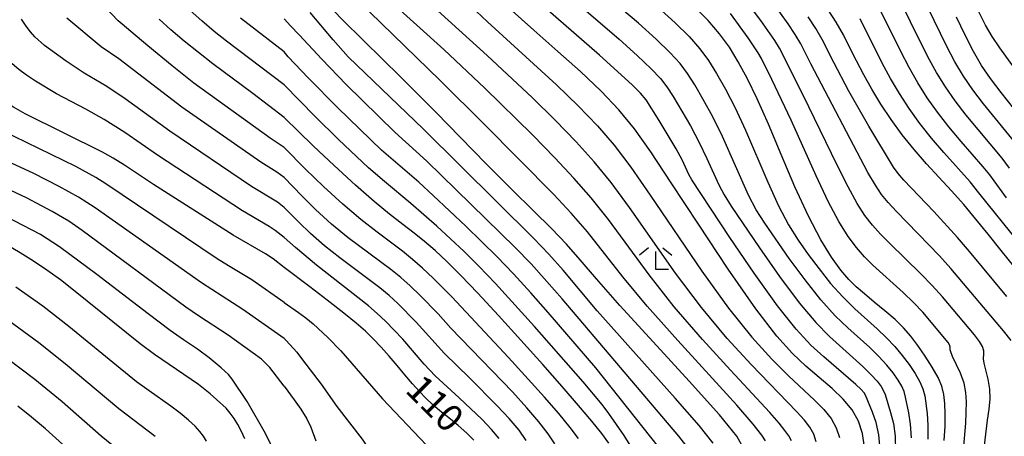
# Model space of a CAD drawing. Extents: x -4000 to -2000, y 94500 to 96001.
# Drawn here: x -2258 to -2120, y 94907 to 94965 of the extents above; entities that cross this region are included whole.
import ezdxf

# ---------------------------------------------------------------- set-up
doc = ezdxf.new("R2010")
doc.units = 0
for name, color, linetype in [('6333000', 2, 'Continuous'), ('7101000', 4, 'Continuous'), ('7102000', 2, 'Continuous')]:
    doc.layers.add(name, color=color, linetype=linetype)
doc.styles.add('Dm_Anotation', font='txt.shx', dxfattribs={"bigfont": 'PSCDM.shx'})

# ---------------------------------------------------------------- blocks, each defined once
blk = doc.blocks.new('633300')
at = {"layer": '6333000'}
for points in [[(-0.4, 0.6), (-0.9, 0.2)], [(0.4, 0.6), (0.9, 0.2)], [(0.72, -0.6), (0, -0.6), (0, 0.4)]]:
    blk.add_lwpolyline(points, dxfattribs=at)

msp = doc.modelspace()

# ---------------------------------------------------------------- linework, layer by layer
at = {"layer": '7101000', "flags": 128}
for points in [[(-2156.58, 94904.94), (-2157.58, 94906.69), (-2160.01, 94909.68), (-2164.22, 94914.36), (-2169.26, 94919.86), (-2173.89, 94924.93), (-2177.17, 94928.66), (-2179.43, 94931.3), (-2181.33, 94933.46), (-2183.44, 94935.64), (-2185.95, 94938.11), (-2188.97, 94941.09), (-2192.5, 94944.65), (-2196.18, 94948.41), (-2199.54, 94951.83), (-2202.25, 94954.57), (-2204.59, 94956.9), (-2206.98, 94959.24), (-2209.71, 94961.9), (-2212.57, 94964.73), (-2215.2, 94967.45)], [(-2220.73, 94930.24), (-2222.29, 94931.45), (-2223.34, 94932.14), (-2227.84, 94934.75), (-2238.97, 94941.8), (-2243.03, 94944.5), (-2244.59, 94945.48), (-2246.06, 94946.32), (-2256.86, 94951.66), (-2258.52, 94952.56), (-2260, 94953.5), (-2261.31, 94954.45), (-2262.49, 94955.43), (-2263.57, 94956.44), (-2264.6, 94957.57), (-2265.61, 94958.91), (-2266.62, 94960.53), (-2267.56, 94962.34), (-2268.3, 94964.22), (-2268.77, 94966.07)], [(-2139.77, 94905.16), (-2140.04, 94907.07), (-2140.6, 94908.79), (-2141.49, 94910.35), (-2142.72, 94911.85), (-2144.28, 94913.35), (-2146.07, 94914.89), (-2147.93, 94916.47), (-2149.82, 94918.21), (-2152.02, 94920.65), (-2154.94, 94924.46), (-2158.77, 94929.98), (-2162.94, 94936.26), (-2166.73, 94942.04), (-2169.59, 94946.37), (-2171.85, 94949.55), (-2174.02, 94952.19), (-2176.53, 94954.81), (-2179.4, 94957.53), (-2182.56, 94960.36), (-2185.9, 94963.32), (-2189.32, 94966.38)], [(-2128.64, 94906.09), (-2128.51, 94908.07), (-2128.49, 94909.8), (-2128.56, 94911.27), (-2128.7, 94912.51), (-2128.98, 94913.66), (-2129.5, 94914.89), (-2130.31, 94916.32), (-2131.3, 94917.85), (-2132.34, 94919.32), (-2133.32, 94920.62), (-2134.34, 94921.8), (-2135.51, 94922.96), (-2136.91, 94924.19), (-2138.4, 94925.4), (-2139.78, 94926.53), (-2140.93, 94927.52), (-2141.97, 94928.55), (-2143.06, 94929.85), (-2144.36, 94931.64), (-2145.88, 94934.09), (-2147.59, 94937.36), (-2149.47, 94941.49), (-2151.37, 94945.98), (-2153.16, 94950.21), (-2154.72, 94953.72), (-2156.1, 94956.55), (-2157.37, 94958.89), (-2158.62, 94960.93), (-2159.99, 94962.8), (-2161.59, 94964.66), (-2163.55, 94966.63)], [(-2118.75, 94930.18), (-2120.69, 94932.58), (-2122.5, 94934.85), (-2124.24, 94936.98), (-2125.93, 94938.99), (-2127.64, 94940.92), (-2129.38, 94942.8), (-2131.13, 94944.69), (-2132.85, 94946.66), (-2134.51, 94948.74), (-2136.06, 94950.88), (-2137.49, 94953.01), (-2138.75, 94955.09), (-2139.88, 94957.09), (-2140.88, 94959.02), (-2141.8, 94960.86), (-2142.71, 94962.65), (-2143.7, 94964.41), (-2144.83, 94966.17)], [(-2220.73, 94951.12), (-2225.11, 94954.48), (-2230.67, 94958.6), (-2234.69, 94961.76), (-2236.55, 94963.34), (-2238.19, 94964.84)], [(-2118.93, 94952.39), (-2120.72, 94954.62), (-2122.2, 94956.58), (-2123.42, 94958.41), (-2124.55, 94960.36), (-2125.7, 94962.61), (-2126.91, 94965.15)], [(-2175.42, 94905.73), (-2176.41, 94907.09), (-2177.81, 94908.81), (-2179.66, 94910.99), (-2181.95, 94913.63), (-2184.66, 94916.7), (-2187.72, 94920.09), (-2190.84, 94923.52), (-2193.71, 94926.62), (-2196.1, 94929.11), (-2198.05, 94931.05), (-2199.69, 94932.58), (-2201.17, 94933.84), (-2202.61, 94935), (-2204.19, 94936.22), (-2206.02, 94937.65), (-2208.2, 94939.43), (-2210.8, 94941.69), (-2213.77, 94944.43), (-2216.68, 94947.2), (-2220.73, 94951.12)], [(-2226.24, 94906.34), (-2226.71, 94907.35), (-2227.22, 94908.31), (-2227.72, 94909.15), (-2228.25, 94909.9), (-2228.84, 94910.59), (-2230.16, 94911.83), (-2231.05, 94912.59), (-2232.69, 94913.89), (-2238.84, 94918.08), (-2240.84, 94919.59), (-2250.13, 94927.08), (-2251.96, 94928.48), (-2253.83, 94929.84), (-2255.7, 94931.12), (-2257.55, 94932.28), (-2259.37, 94933.32)], [(-2194.25, 94906.14), (-2195.24, 94907.11), (-2196.46, 94908.17), (-2197.78, 94909.24), (-2199.02, 94910.25), (-2200.06, 94911.13), (-2200.98, 94911.98), (-2201.87, 94912.91), (-2202.84, 94914.01), (-2203.88, 94915.25), (-2204.97, 94916.55), (-2206.1, 94917.86), (-2207.22, 94919.11), (-2208.32, 94920.27), (-2209.4, 94921.32), (-2210.68, 94922.44), (-2212.41, 94923.85), (-2214.73, 94925.66), (-2217.17, 94927.53), (-2220.73, 94930.24)]]:
    msp.add_lwpolyline(points, dxfattribs=at)
at = {"layer": '7102000', "flags": 128}
for points in [[(-2133.2, 94906.48), (-2133.33, 94908.35), (-2133.58, 94909.93), (-2134.04, 94912.15), (-2134.25, 94912.91), (-2134.57, 94913.66), (-2135.07, 94914.53), (-2135.76, 94915.53), (-2136.66, 94916.62), (-2137.76, 94917.8), (-2139.04, 94919.05), (-2142.07, 94921.79), (-2143.85, 94923.5), (-2145.84, 94925.7), (-2148.05, 94928.48), (-2150.26, 94931.48), (-2153.69, 94936.39), (-2154.87, 94938.27), (-2155.93, 94940.29), (-2159.6, 94948.49), (-2160.95, 94951.22), (-2162.26, 94953.65), (-2163.43, 94955.67), (-2164.44, 94957.26), (-2165.49, 94958.65), (-2166.89, 94960.17), (-2168.84, 94962.05), (-2171.3, 94964.27), (-2180.58, 94972.17)], [(-2117.96, 94946.67), (-2123.15, 94953.03), (-2124.66, 94955.01), (-2125.95, 94956.91), (-2127.14, 94958.89), (-2128.31, 94961.11), (-2133.43, 94971.67)], [(-2183.49, 94970.24), (-2174.01, 94962.04), (-2171.48, 94959.76), (-2169.54, 94957.92), (-2168.25, 94956.58), (-2167.35, 94955.43), (-2166.46, 94954.06), (-2164.06, 94949.97), (-2162.82, 94947.63), (-2161.76, 94945.42), (-2160.1, 94941.75), (-2159.36, 94940.36), (-2158.36, 94938.77), (-2154.41, 94932.95), (-2151.61, 94928.97), (-2148.88, 94925.29), (-2146.57, 94922.55), (-2144.65, 94920.6), (-2139.98, 94916.39), (-2138.82, 94915.27), (-2138, 94914.36), (-2137.45, 94913.63), (-2137.1, 94913.04), (-2136.89, 94912.53), (-2136.12, 94909.99), (-2135.74, 94908.48), (-2135.48, 94906.68), (-2135.42, 94904.65)], [(-2119.53, 94944.08), (-2120.58, 94945.47), (-2125.58, 94951.44), (-2127.12, 94953.44), (-2128.48, 94955.4), (-2129.72, 94957.42), (-2130.92, 94959.6), (-2135.75, 94969.42)], [(-2220.73, 94946.94), (-2222.7, 94948.27), (-2233.32, 94955.94), (-2236.38, 94958.33), (-2239.76, 94961.12), (-2242.11, 94963.15), (-2243.34, 94964.13), (-2243.9, 94964.64), (-2246.68, 94967.61)], [(-2149.95, 94906.05), (-2150.33, 94906.74), (-2150.87, 94907.5), (-2151.65, 94908.49), (-2152.98, 94910), (-2158.46, 94915.9), (-2162.37, 94920.18), (-2166.31, 94924.75), (-2169.81, 94929.18), (-2175.49, 94936.89), (-2177.9, 94939.93), (-2180.31, 94942.68), (-2182.99, 94945.53), (-2186.11, 94948.72), (-2192.75, 94955.24), (-2198.44, 94960.6), (-2206.45, 94967.85)], [(-2195.55, 94967.44), (-2192.37, 94964.48), (-2182.76, 94955.7), (-2179.72, 94952.78), (-2177.01, 94949.97), (-2174.67, 94947.26), (-2172.36, 94944.22), (-2169.65, 94940.32), (-2162.45, 94929.71), (-2158.73, 94924.56), (-2155.47, 94920.49), (-2152.7, 94917.44), (-2150.35, 94915.11), (-2146.74, 94911.73), (-2145.43, 94910.4), (-2144.43, 94909.14), (-2143.72, 94907.87), (-2143.27, 94906.5)], [(-2137.59, 94904.9), (-2137.76, 94906.88), (-2138.16, 94908.62), (-2138.66, 94910.06), (-2139.64, 94912.43), (-2139.83, 94912.73), (-2140.23, 94913.2), (-2140.99, 94913.92), (-2145.45, 94917.77), (-2147.24, 94919.4), (-2149.3, 94921.6), (-2151.91, 94924.88), (-2155.17, 94929.45), (-2158.56, 94934.42), (-2163.85, 94942.45), (-2164.27, 94943.21), (-2165.22, 94945.23), (-2166.04, 94946.77), (-2168.42, 94950.74), (-2170.25, 94953.59), (-2171, 94954.51), (-2172.18, 94955.67), (-2176.72, 94959.81), (-2186.4, 94968.31)], [(-2220.73, 94955.71), (-2228.76, 94961.78), (-2230.48, 94963.15), (-2232.21, 94964.6), (-2233.84, 94966.05)], [(-2146.5, 94905.93), (-2146.84, 94906.96), (-2147.38, 94907.94), (-2148.15, 94908.95), (-2149.2, 94910.11), (-2155.58, 94916.67), (-2158.92, 94920.34), (-2162.52, 94924.65), (-2166.13, 94929.45), (-2172.57, 94938.6), (-2175.13, 94942.07), (-2177.49, 94944.97), (-2180, 94947.75), (-2182.92, 94950.75), (-2186.11, 94953.88), (-2192.42, 94959.8), (-2200.3, 94966.93)], [(-2168.59, 94966.51), (-2166.19, 94964.34), (-2164.24, 94962.42), (-2162.74, 94960.73), (-2161.53, 94959.09), (-2160.4, 94957.28), (-2159.18, 94955.1), (-2157.83, 94952.47), (-2156.38, 94949.35), (-2153.27, 94942.13), (-2151.76, 94938.83), (-2150.37, 94936.18), (-2149.03, 94934.02), (-2147.63, 94932.04), (-2146.11, 94930.01), (-2144.49, 94928), (-2142.81, 94926.11), (-2141.12, 94924.45), (-2138, 94921.66), (-2136.69, 94920.42), (-2135.54, 94919.21), (-2134.5, 94917.97), (-2133.53, 94916.69), (-2132.69, 94915.43), (-2132.03, 94914.28), (-2131.62, 94913.29), (-2131.37, 94912.33), (-2131.04, 94909.87), (-2130.92, 94908.21), (-2130.92, 94906.29)], [(-2123.84, 94898.38), (-2122.6, 94908.95), (-2122.39, 94910.48), (-2122.25, 94911.9), (-2122.27, 94913.27), (-2122.5, 94914.64), (-2123.08, 94916.87), (-2123.17, 94917.49), (-2123.1, 94918.2), (-2123.12, 94918.62), (-2123.3, 94919.18), (-2123.71, 94919.91), (-2124.4, 94920.82), (-2128.89, 94926.13), (-2130.31, 94927.72), (-2131.84, 94929.3), (-2136.3, 94933.61), (-2137.54, 94934.87), (-2138.66, 94936.13), (-2139.7, 94937.48), (-2140.79, 94939.16), (-2142.06, 94941.45), (-2143.59, 94944.5), (-2148.32, 94954.25), (-2151.62, 94960.79), (-2152.29, 94961.88), (-2154.22, 94964.68), (-2155.99, 94967.01)], [(-2119.32, 94920.04), (-2120.35, 94921.39), (-2127.71, 94930.1), (-2129.31, 94931.86), (-2135.32, 94938.04), (-2136.46, 94939.27), (-2137.38, 94940.4), (-2138.25, 94941.69), (-2139.29, 94943.49), (-2147.24, 94958.62), (-2148.65, 94961.41), (-2149.42, 94962.73), (-2150.4, 94964.21), (-2152.57, 94967.18)], [(-2119.94, 94939.92), (-2122.29, 94943.13), (-2123.21, 94944.28), (-2126.27, 94947.79), (-2128, 94949.84), (-2129.58, 94951.87), (-2131.01, 94953.89), (-2132.31, 94955.95), (-2133.53, 94958.1), (-2134.69, 94960.32), (-2138.07, 94967.16)], [(-2220.73, 94925.32), (-2225.23, 94928.51), (-2228.52, 94930.45), (-2230.1, 94931.43), (-2245.62, 94941.89), (-2247, 94942.75), (-2249.8, 94944.3), (-2258.42, 94948.5), (-2260.08, 94949.36), (-2261.59, 94950.24), (-2264.28, 94952.04), (-2267.56, 94954.35), (-2269.27, 94955.39), (-2269.68, 94955.8), (-2270.24, 94956.59), (-2271.84, 94959.31), (-2273.3, 94962.02), (-2273.54, 94962.64), (-2273.61, 94963.18), (-2273.57, 94963.69), (-2273.32, 94964.65), (-2273.25, 94965.41)], [(-2220.73, 94934.42), (-2221.98, 94935.38), (-2222.82, 94935.93), (-2226.56, 94938.13), (-2238.4, 94945.9), (-2242.98, 94949.05), (-2245.87, 94950.87), (-2248.41, 94952.28), (-2252.5, 94954.45), (-2255.43, 94956.19), (-2256.67, 94957.03), (-2257.74, 94957.82), (-2258.69, 94958.61), (-2259.55, 94959.42), (-2260.37, 94960.32), (-2261.18, 94961.39), (-2261.99, 94962.69), (-2262.74, 94964.14), (-2263.33, 94965.64)], [(-2220.73, 94938.59), (-2221.67, 94939.32), (-2225.27, 94941.51), (-2236.71, 94949.24), (-2242.91, 94953.72), (-2245.48, 94955.46), (-2248.65, 94957.31), (-2251.15, 94958.98), (-2254.17, 94961.19), (-2255.53, 94962.4), (-2256.14, 94963.07), (-2256.75, 94963.87), (-2257.36, 94964.85)], [(-2220.73, 94942.77), (-2221.77, 94943.53), (-2223.99, 94944.89), (-2235.01, 94952.59), (-2243.8, 94959.3), (-2246.28, 94960.97), (-2251.07, 94964.97)], [(-2220.73, 94960.3), (-2226.85, 94964.97)], [(-2164.2, 94904.77), (-2165.67, 94906.69), (-2181.97, 94925.85), (-2184.07, 94928.27), (-2186.29, 94930.72), (-2188.5, 94933.02), (-2200.84, 94945.04), (-2205.31, 94949.07), (-2212.09, 94955.76), (-2215.46, 94959.29), (-2218.62, 94962.66), (-2219.84, 94963.94), (-2220.73, 94964.89)], [(-2160.89, 94905.73), (-2162.84, 94908.18), (-2166.2, 94912.02), (-2177.07, 94924.16), (-2181.81, 94929.85), (-2183.81, 94932.09), (-2185.97, 94934.33), (-2201.31, 94949.52), (-2211.81, 94959.59), (-2213.88, 94961.95), (-2217.1, 94965.77)], [(-2153.58, 94906.06), (-2154.11, 94906.86), (-2155.28, 94908.36), (-2157.6, 94911.04), (-2165.82, 94920.02), (-2170.1, 94924.84), (-2173.49, 94928.92), (-2178.41, 94935.17), (-2180.67, 94937.78), (-2183.13, 94940.4), (-2192.83, 94950.23), (-2198.97, 94956.31), (-2208.85, 94965.85)], [(-2125.94, 94904.8), (-2125.65, 94908.52), (-2125.54, 94911.5), (-2125.61, 94912.78), (-2125.88, 94914.08), (-2126.39, 94915.47), (-2127.49, 94917.83), (-2127.74, 94918.44), (-2127.8, 94918.74), (-2127.8, 94919.13), (-2127.89, 94919.42), (-2128.09, 94919.78), (-2131.63, 94923.98), (-2132.91, 94925.34), (-2134.37, 94926.74), (-2138.62, 94930.56), (-2139.75, 94931.71), (-2140.86, 94932.99), (-2142.03, 94934.56), (-2143.33, 94936.62), (-2144.83, 94939.41), (-2146.53, 94942.99), (-2150.02, 94950.77), (-2152.71, 94956.45), (-2154.15, 94959.36), (-2154.59, 94960.16), (-2155.98, 94962.25), (-2158.44, 94965.64)], [(-2119.9, 94926.16), (-2125.1, 94932.47), (-2126.77, 94934.42), (-2130.07, 94938.04), (-2134.26, 94942.41), (-2135.05, 94943.32), (-2135.7, 94944.23), (-2139.15, 94949.92), (-2141.94, 94954.81), (-2144.06, 94958.82), (-2145.68, 94962.03), (-2146.56, 94963.57), (-2147.62, 94965.19)], [(-2118.18, 94933.64), (-2123.83, 94940.61), (-2125.04, 94942.18), (-2128.72, 94946.26), (-2130.43, 94948.25), (-2132.05, 94950.3), (-2133.54, 94952.38), (-2134.9, 94954.48), (-2136.14, 94956.59), (-2137.29, 94958.7), (-2140.39, 94964.9)], [(-2113.75, 94951.01), (-2120.9, 94960.84), (-2121.97, 94962.45), (-2122.88, 94964.03), (-2123.8, 94965.85)], [(-2168.49, 94905.19), (-2177.24, 94916.25), (-2183.88, 94923.93), (-2186.32, 94926.68), (-2188.76, 94929.35), (-2191.04, 94931.72), (-2195.4, 94935.98), (-2199.93, 94940.25), (-2201.96, 94942.1), (-2207.14, 94946.59), (-2213.25, 94952.5), (-2217.37, 94956.67), (-2219.23, 94958.62), (-2220.17, 94959.62), (-2220.73, 94960.3)], [(-2170.81, 94902.85), (-2173.32, 94906.8), (-2175.42, 94909.86), (-2176.38, 94911.13), (-2179.01, 94914.29), (-2185.8, 94922.01), (-2191.24, 94927.98), (-2193.57, 94930.41), (-2195.63, 94932.46), (-2199.43, 94936), (-2203.07, 94939.16), (-2206.75, 94942.19), (-2208.97, 94944.12), (-2213.17, 94948.09), (-2216.41, 94951.26), (-2220.73, 94955.71)], [(-2179.69, 94906.35), (-2180.85, 94907.91), (-2182.43, 94909.84), (-2184.41, 94912.14), (-2189.44, 94917.68), (-2197.36, 94926.14), (-2199.94, 94928.72), (-2201.42, 94930.11), (-2202.81, 94931.34), (-2204.23, 94932.48), (-2207.76, 94935.15), (-2210.02, 94936.91), (-2212.54, 94939.04), (-2215.23, 94941.5), (-2217.74, 94943.91), (-2220.73, 94946.94)], [(-2220.73, 94920.3), (-2226.52, 94924.38), (-2232.26, 94928.07), (-2247.09, 94938.54), (-2249.42, 94940.02), (-2252.13, 94941.53), (-2255.64, 94943.31), (-2259.98, 94945.33)], [(-2220.73, 94913.66), (-2222.72, 94916.27), (-2223.88, 94917.42), (-2228.55, 94920.78), (-2232.68, 94923.5), (-2234.45, 94924.71), (-2248.91, 94935.39), (-2250.8, 94936.67), (-2253.1, 94938.02), (-2256.69, 94939.94), (-2263.19, 94942.95)], [(-2182.96, 94905.61), (-2183.9, 94907.01), (-2185.2, 94908.69), (-2186.87, 94910.64), (-2188.89, 94912.86), (-2197.48, 94921.76), (-2199.26, 94923.74), (-2201.76, 94926.32), (-2203.14, 94927.65), (-2204.46, 94928.83), (-2205.84, 94929.95), (-2211.79, 94934.36), (-2214.14, 94936.27), (-2216.37, 94938.3), (-2218.27, 94940.2), (-2220.73, 94942.77)], [(-2186.95, 94906.11), (-2187.97, 94907.53), (-2189.33, 94909.14), (-2191.01, 94910.95), (-2194.9, 94914.85), (-2198.38, 94918.22), (-2202.3, 94922.59), (-2204.87, 94925.19), (-2206.1, 94926.32), (-2207.4, 94927.4), (-2212.99, 94931.55), (-2215.13, 94933.25), (-2217.08, 94934.97), (-2218.69, 94936.52), (-2220.73, 94938.59)], [(-2220.73, 94901.23), (-2222.54, 94905.45), (-2223.33, 94907.06), (-2225.9, 94911.53), (-2227.98, 94914.65), (-2228.51, 94915.3), (-2229.51, 94916.25), (-2231.18, 94917.62), (-2232.83, 94918.83), (-2234.76, 94920.15), (-2236.65, 94921.44), (-2239.72, 94923.74), (-2246.85, 94929.24), (-2252.08, 94933.12), (-2254.75, 94934.82), (-2259.59, 94937.35)], [(-2190.75, 94906.38), (-2191.79, 94907.64), (-2193.12, 94909.03), (-2196.34, 94912.05), (-2199.68, 94915.1), (-2201.19, 94916.75), (-2204.2, 94920.22), (-2206.59, 94922.73), (-2207.74, 94923.82), (-2208.97, 94924.88), (-2216.22, 94930.56), (-2219.17, 94933.03), (-2220.73, 94934.42)], [(-2238.72, 94906.64), (-2243.8, 94910.5), (-2251.3, 94916.8), (-2254.98, 94919.73), (-2264.1, 94926.36)], [(-2231.58, 94906.01), (-2232, 94906.69), (-2232.49, 94907.35), (-2233.17, 94908.08), (-2234.1, 94908.93), (-2235.25, 94909.89), (-2236.57, 94910.89), (-2239.59, 94913.02), (-2241.32, 94914.29), (-2245.17, 94917.39), (-2250.76, 94921.99), (-2254.41, 94924.81), (-2258.16, 94927.49)], [(-2220.73, 94925.32), (-2218.73, 94923.96), (-2217.73, 94923.21), (-2216.68, 94922.35), (-2214.64, 94920.46), (-2212.84, 94918.58), (-2207.01, 94911.91), (-2200.93, 94905.47)], [(-2220.73, 94920.3), (-2220.45, 94920.03), (-2218.97, 94918.43), (-2218.31, 94917.55), (-2217.12, 94915.94), (-2215.59, 94913.97), (-2213.4, 94910.83), (-2209.87, 94906.28), (-2208.79, 94904.7), (-2208.35, 94903.93), (-2207.98, 94903.16), (-2207.67, 94902.37), (-2207.44, 94901.57), (-2207.29, 94900.75), (-2207.23, 94899.91), (-2207.27, 94899.05), (-2207.41, 94898.14), (-2207.65, 94897.19), (-2211.37, 94886.43), (-2212.39, 94883.02), (-2212.71, 94881.72), (-2213.19, 94879.09), (-2213.81, 94872.95)], [(-2235.46, 94872.95), (-2235.99, 94873.99), (-2236.45, 94875.2), (-2237.27, 94878.08), (-2237.66, 94880.06), (-2238.39, 94885.51), (-2238.5, 94886.94), (-2238.53, 94888.33), (-2238.44, 94892.62), (-2238.48, 94894.12), (-2238.62, 94895.54), (-2238.85, 94896.81), (-2239.76, 94900.22), (-2240.3, 94901.41), (-2240.76, 94902.08), (-2241.57, 94902.88), (-2246.27, 94906.71), (-2251.73, 94911.47), (-2255.52, 94914.59), (-2259.33, 94917.48)], [(-2220.73, 94913.66), (-2219.33, 94911.78), (-2218.4, 94910.44), (-2217.57, 94909.11), (-2217.03, 94907.97), (-2216.34, 94906.07)], [(-2239.84, 94872.95), (-2240, 94874.1), (-2240.95, 94877.78), (-2242.15, 94883.9), (-2242.4, 94885.41), (-2242.58, 94886.9), (-2242.84, 94892.27), (-2242.97, 94893.53), (-2243.18, 94894.74), (-2243.47, 94895.85), (-2244.57, 94898.92), (-2244.89, 94899.45), (-2254.04, 94907.7), (-2255.97, 94909.34), (-2257.9, 94910.89)]]:
    msp.add_lwpolyline(points, dxfattribs=at)

# ---------------------------------------------------------------- block references
at = {"layer": '6333000', "xscale": 2.5, "yscale": 2.5, "zscale": 2.5}
msp.add_blockref('633300', (-2168.9, 94931.44), dxfattribs=at)

# ---------------------------------------------------------------- texts
at = {"layer": '7101000', "style": 'Dm_Anotation'}
msp.add_text('110', height=3.75, rotation=315, dxfattribs=at).set_placement((-2204.02, 94912.96))

doc.saveas('drawing.dxf')
